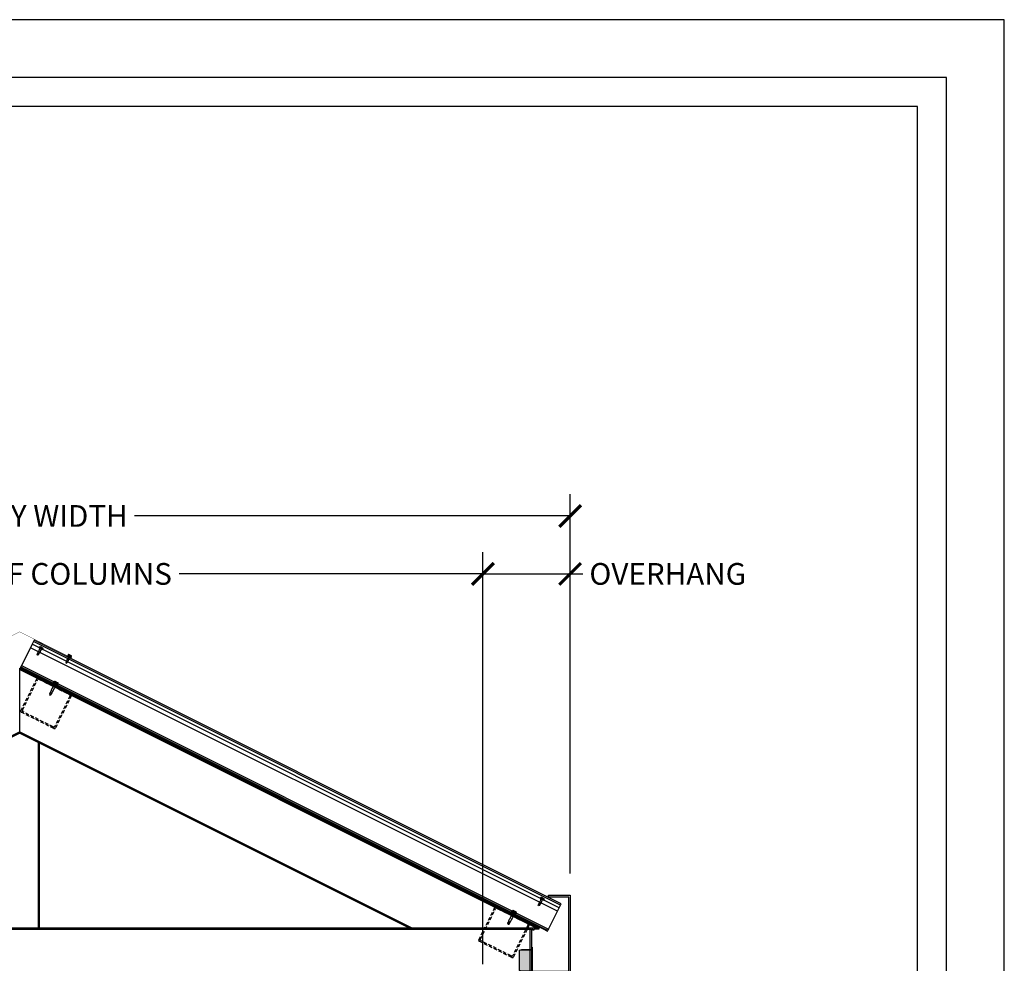
# Model space of a CAD drawing. Units: inches. Extents: x 6857 to 7061, y -1944 to -780.
# Drawn here: x 6959 to 7061, y -1478 to -1380 of the extents above; entities that cross this region are included whole.
import ezdxf

# ---------------------------------------------------------------- set-up
doc = ezdxf.new("R2010")
doc.units = ezdxf.units.IN
doc.header["$LTSCALE"] = 12
doc.header["$MEASUREMENT"] = 0
doc.linetypes.add('HIDDEN', pattern=[0.375, 0.25, -0.125])
for name, color, linetype in [('CANOPY1', 1, 'Continuous'), ('CANOPY252', 252, 'Continuous'), ('CANOPY7', 7, 'Continuous'), ('DIM3', 3, 'Continuous'), ('FASTENER6', 6, 'Continuous'), ('HIDDEN252', 252, 'HIDDEN'), ('MASK188', 188, 'Continuous'), ('TITLE7', 7, 'Continuous')]:
    doc.layers.add(name, color=color, linetype=linetype)
doc.layers.add('NOPLOT30', color=30, linetype='Continuous', plot=False)
doc.styles.add('TVM', font='trebuc.ttf')
doc.dimstyles.new('TVM', dxfattribs={"dimscale": 96, "dimtxt": 0.09375, "dimasz": 0.09375, "dimexe": 0.09375, "dimexo": 0.09375, "dimgap": 0.015625, "dimtad": 0, "dimdec": 3, "dimzin": 3, "dimdsep": 46, "dimlunit": 4, "dimtxsty": 'TVM', "dimblk": 'ARCHTICK', "dimcen": 0, "dimclrd": 256, "dimclre": 256, "dimclrt": 256, "dimadec": 1, "dimazin": 0, "dimtfac": 1, "dimtdec": 3, "dimtofl": 0, "dimtmove": 0, "dimatfit": 3, "dimfxl": 1, "dimtfill": 1, "dimfrac": 1, "dimtolj": 1, "dimtzin": 0, "dimlwd": -1, "dimlwe": -1, "dimarcsym": 0})

# ---------------------------------------------------------------- blocks, each defined once
blk = doc.blocks.new('*U7')
at = {"layer": 'NOPLOT30'}
for points in [[(8.5, -11), (8.5, 0), (0, 0), (0, -11)], [(8.25, -10.75), (8.25, -0.25), (0.25, -0.25), (0.25, -10.75)]]:
    blk.add_lwpolyline(points, close=True, dxfattribs=at)
at = {"layer": 'TITLE7'}
blk.add_lwpolyline([(8.125, -10.625), (8.125, -0.375), (0.375, -0.375), (0.375, -10.625)], close=True, dxfattribs=at)
blk = doc.blocks.new('*U11')
at = {"ltscale": 0.02}
for p, q in [((-0.26, 0.04), (-0.26, 0.01)), ((-0.26, 0.04), (0, 0.04)), ((0, 0.04), (-0.26, 0.04)), ((-0.26, 0.01), (0, 0.01)), ((0, 0), (-0.26, 0)), ((-0.19, 0.24), (-0.21, 0.23)), ((-0.21, 0.23), (-0.21, 0.04)), ((-0.21, 0.23), (-0.21, 0.04)), ((-0.16, 0.24), (-0.19, 0.24)), ((0, 0.24), (-0.16, 0.24)), ((-0.11, 0.04), (-0.11, 0.23)), ((-0.1, 0.23), (-0.1, 0.04)), ((0, 0.24), (0.16, 0.24)), ((0, 0.04), (0.26, 0.04)), ((0.26, 0.04), (0, 0.04)), ((0, 0.01), (0.26, 0.01)), ((0.26, 0), (0, 0)), ((0.1, 0.04), (0.1, 0.23)), ((0.11, 0.23), (0.11, 0.04)), ((0.19, 0.24), (0.16, 0.24)), ((0.21, 0.23), (0.19, 0.24)), ((0.21, 0.04), (0.21, 0.23)), ((0.21, 0.04), (0.21, 0.23)), ((0.26, 0.01), (0.26, 0.04))]:
    blk.add_line(p, q, dxfattribs=at)
at = {"ltscale": 0.02, "flags": 128}
for points in [[(-0.16, 0.24), (-0.19, 0.24), (-0.21, 0.23)], [(-0.21, 0.23), (-0.21, 0.23), (-0.21, 0.23), (-0.21, 0.23)], [(-0.11, 0.23), (-0.14, 0.24), (-0.16, 0.24)], [(0.16, 0.24), (0.14, 0.24), (0.11, 0.23)], [(0.21, 0.23), (0.19, 0.24), (0.16, 0.24)], [(0.21, 0.23), (0.21, 0.23), (0.21, 0.23)]]:
    blk.add_lwpolyline(points, dxfattribs=at)
at = {"ltscale": 0.007812}
blk.add_lwpolyline([(-0.09, 0), (-0.09, 0), (-0.09, -0.02), (-0.1, -0.03), (-0.12, -0.04), (-0.12, -0.05), (-0.09, -0.07), (-0.09, -0.09), (-0.12, -0.11), (-0.12, -0.12), (-0.09, -0.14), (-0.09, -0.16), (-0.12, -0.18), (-0.12, -0.19), (-0.09, -0.21), (-0.09, -0.23), (-0.12, -0.25), (-0.12, -0.26), (-0.09, -0.29), (-0.09, -0.3), (-0.12, -0.32), (-0.12, -0.34), (-0.09, -0.36), (-0.09, -0.37), (-0.12, -0.4), (-0.12, -0.41), (-0.09, -0.43), (-0.09, -0.45), (-0.12, -0.47), (-0.12, -0.48), (-0.09, -0.5), (-0.09, -0.52), (-0.12, -0.54), (-0.12, -0.55), (-0.09, -0.57), (-0.09, -0.59), (-0.12, -0.61), (-0.12, -0.62), (-0.09, -0.64), (-0.09, -0.66, -0.003061), (-0.12, -0.68), (-0.12, -0.69), (-0.09, -0.71), (-0.09, -0.73), (-0.12, -0.75), (-0.12, -0.76), (-0.09, -0.79), (-0.09, -0.8), (-0.12, -0.82), (-0.12, -0.84), (-0.09, -0.86), (-0.09, -0.87), (-0.12, -0.9), (-0.12, -0.9), (-0.11, -0.92), (-0.1, -0.92), (-0.09, -0.93), (-0.09, -1.19), (0, -1.25), (0.09, -1.19), (0.09, -0.94), (0.1, -0.92), (0.09, -0.91), (0.09, -0.89), (0.12, -0.87), (0.12, -0.86), (0.09, -0.84), (0.09, -0.82), (0.12, -0.8), (0.12, -0.79), (0.09, -0.77), (0.09, -0.75), (0.12, -0.73), (0.12, -0.72), (0.09, -0.7), (0.09, -0.68), (0.12, -0.66), (0.12, -0.65), (0.09, -0.62), (0.09, -0.61), (0.12, -0.59), (0.12, -0.57), (0.09, -0.55), (0.09, -0.54), (0.12, -0.51), (0.12, -0.5), (0.09, -0.48), (0.09, -0.46), (0.12, -0.44), (0.12, -0.43), (0.09, -0.41), (0.09, -0.39), (0.12, -0.37), (0.12, -0.36), (0.09, -0.34), (0.09, -0.32), (0.12, -0.3), (0.12, -0.29), (0.09, -0.27), (0.09, -0.25), (0.12, -0.23), (0.12, -0.22), (0.09, -0.2), (0.09, -0.18), (0.12, -0.16), (0.12, -0.15), (0.09, -0.12), (0.09, -0.11), (0.12, -0.09), (0.12, -0.07), (0.09, -0.05), (0.09, -0.04), (0.1, -0.03), (0.12, -0.01), (0.12, 0), (0.12, 0)], format="xyb", dxfattribs=at)
for points in [[(0.03, -1.19), (0.09, -0.94)], [(-0.09, -1.19), (0.03, -1.19), (0, -1.24), (0.09, -1.19)]]:
    blk.add_lwpolyline(points, dxfattribs=at)
at = {"ltscale": 0.02}
for centre, radius, start, end in [((-0.26, 0.04), 0.005, 90, 180), ((-0.26, 0.01), 0.005, 180, 270), ((-0.11, 0.25), 0.0252, 255.0567, 284.9433), ((0, -0.23), 0.47, 90.5057, 102.7456), ((0, -0.22), 0.461, 77.1329, 89.6158), ((0.11, 0.25), 0.0223, 253.0959, 286.9041), ((0.26, 0.04), 0.005, 0, 90), ((0.26, 0.01), 0.005, 270, 0)]:
    blk.add_arc(centre, radius, start, end, dxfattribs=at)
blk = doc.blocks.new('*U9')
for p, q in [((-0.21, 0.03), (-0.21, 0.01)), ((0, 0.03), (-0.21, 0.03)), ((-0.21, 0.01), (0, 0.01)), ((-0.2, 0.04), (0, 0.04)), ((0, 0), (-0.2, 0)), ((-0.16, 0.15), (-0.18, 0.14)), ((-0.18, 0.14), (-0.18, 0.04)), ((-0.18, 0.14), (-0.18, 0.04)), ((-0.14, 0.15), (-0.16, 0.15)), ((0, 0.15), (-0.14, 0.15)), ((-0.09, 0.04), (-0.09, 0.14)), ((-0.08, 0.14), (-0.08, 0.04)), ((0, 0.15), (0.14, 0.15)), ((0, 0.04), (0.2, 0.04)), ((0.21, 0.03), (0, 0.03)), ((0, 0.01), (0.21, 0.01)), ((0.2, 0), (0, 0)), ((0.08, 0.04), (0.08, 0.14)), ((0.09, 0.14), (0.09, 0.04)), ((0.16, 0.15), (0.14, 0.15)), ((0.18, 0.14), (0.16, 0.15)), ((0.18, 0.04), (0.18, 0.14)), ((0.18, 0.04), (0.18, 0.14)), ((0.21, 0.01), (0.21, 0.03))]:
    blk.add_line(p, q)
at = {"flags": 128}
for points in [[(-0.18, 0.14), (-0.18, 0.14), (-0.18, 0.14), (-0.18, 0.14)], [(0.18, 0.14), (0.18, 0.14), (0.18, 0.14)]]:
    blk.add_lwpolyline(points, dxfattribs=at)
at = {"ltscale": 0.007812}
for points in [[(-0.06, 0), (-0.06, -0.01), (-0.09, -0.03), (-0.09, -0.04), (-0.06, -0.06), (-0.06, -0.07), (-0.09, -0.09), (-0.09, -0.1), (-0.06, -0.12), (-0.06, -0.13), (-0.09, -0.15), (-0.09, -0.16), (-0.06, -0.18), (-0.06, -0.19), (-0.09, -0.21), (-0.09, -0.22), (-0.06, -0.24), (-0.06, -0.26), (-0.09, -0.28), (-0.09, -0.29), (-0.06, -0.31), (-0.06, -0.32), (-0.09, -0.34), (-0.09, -0.35), (-0.06, -0.37), (-0.06, -0.38), (-0.09, -0.4), (-0.09, -0.41), (-0.06, -0.43), (-0.06, -0.44), (-0.09, -0.46), (-0.06, -0.49), (-0.06, -0.71), (0, -0.75), (0.06, -0.71), (0.06, -0.5), (0.08, -0.48), (0.06, -0.47), (0.06, -0.46), (0.09, -0.44), (0.09, -0.43), (0.06, -0.41), (0.06, -0.4), (0.09, -0.38), (0.09, -0.37), (0.06, -0.35), (0.06, -0.34), (0.09, -0.32), (0.09, -0.31), (0.06, -0.29), (0.06, -0.28), (0.09, -0.25), (0.09, -0.25), (0.06, -0.22), (0.06, -0.21), (0.09, -0.19), (0.09, -0.18), (0.06, -0.16), (0.06, -0.15), (0.09, -0.13), (0.09, -0.12), (0.06, -0.1), (0.06, -0.09), (0.09, -0.07), (0.09, -0.06), (0.06, -0.04), (0.06, -0.03), (0.09, 0), (0.09, 0)], [(-0.06, -0.71), (0.02, -0.71), (0, -0.74), (0.06, -0.71)], [(0.02, -0.71), (0.06, -0.5)]]:
    blk.add_lwpolyline(points, dxfattribs=at)
for centre, radius, start, end in [((-0.2, 0.03), 0.005, 90, 180), ((-0.2, 0.01), 0.005, 180, 270), ((-0.13, 0.05), 0.0998, 90.784, 114.9839), ((-0.14, 0.05), 0.102, 65.3384, 88.8937), ((-0.09, 0.17), 0.0255, 255.2728, 284.7272), ((0, -0.24), 0.391, 90.4938, 102.5551), ((0, -0.23), 0.383, 77.326, 89.6251), ((0.09, 0.16), 0.0226, 253.3165, 286.6835), ((0.14, 0.05), 0.0998, 90.784, 114.9839), ((0.13, 0.05), 0.102, 65.3384, 88.8937), ((0.2, 0.03), 0.005, 0, 90), ((0.2, 0.01), 0.005, 270, 0)]:
    blk.add_arc(centre, radius, start, end)
blk = doc.blocks.new('_ArchTick')
at = {"color": 0, "linetype": 'ByBlock', "const_width": 0.15}
blk.add_lwpolyline([(-0.5, -0.5), (0.5, 0.5)], dxfattribs=at)
blk = doc.blocks.new('*D29')
at = {"layer": 'Defpoints', "color": 0, "transparency": 16777216}
for p in [(6399.24, -3558.28), (6303.24, -3600.92), (6399.24, -3600.92)]:
    blk.add_point(p, dxfattribs=at)
at = {"layer": 'DIM3', "transparency": 16777216}
for p, q in [((6303.24, -3598.67), (6303.24, -3556.03)), ((6399.24, -3598.67), (6399.24, -3556.03)), ((6303.24, -3558.28), (6336.2, -3558.28)), ((6399.24, -3558.28), (6366.27, -3558.28))]:
    blk.add_line(p, q, dxfattribs=at)
at = {"layer": 'DIM3', "transparency": 16777216, "xscale": 2.25, "yscale": 2.25, "zscale": 2.25, "rotation": 180}
blk.add_blockref('_ArchTick', (6303.24, -3558.28), dxfattribs=at)
at = {"layer": 'DIM3', "transparency": 16777216, "xscale": 2.25, "yscale": 2.25, "zscale": 2.25}
blk.add_blockref('_ArchTick', (6399.24, -3558.28), dxfattribs=at)
at = {"layer": 'DIM3', "transparency": 16777216, "insert": (6351.24, -3558.28), "char_height": 2.25, "attachment_point": 5, "style": 'TVM', "bg_fill": 3, "box_fill_scale": 1.25, "bg_fill_color": 256, "bg_fill_true_color": 13158600, "bg_fill_transparency": 0}
blk.add_mtext('\\A1;CENTER OF COLUMNS', dxfattribs=at)
blk = doc.blocks.new('*D30')
at = {"layer": 'Defpoints', "color": 0, "transparency": 16777216}
for p in [(6408.27, -3558.28), (6408.27, -3591.55), (6399.24, -3600.92)]:
    blk.add_point(p, dxfattribs=at)
at = {"layer": 'DIM3', "transparency": 16777216}
for p, q in [((6399.24, -3598.67), (6399.24, -3556.03)), ((6408.27, -3589.3), (6408.27, -3556.03)), ((6399.24, -3558.28), (6408.27, -3558.28)), ((6408.27, -3558.28), (6410.52, -3558.28))]:
    blk.add_line(p, q, dxfattribs=at)
at = {"layer": 'DIM3', "transparency": 16777216, "xscale": 2.25, "yscale": 2.25, "zscale": 2.25, "rotation": 180}
blk.add_blockref('_ArchTick', (6399.24, -3558.28), dxfattribs=at)
at = {"layer": 'DIM3', "transparency": 16777216, "xscale": 2.25, "yscale": 2.25, "zscale": 2.25}
blk.add_blockref('_ArchTick', (6408.27, -3558.28), dxfattribs=at)
at = {"layer": 'DIM3', "transparency": 16777216, "insert": (6418.38, -3558.28), "char_height": 2.25, "attachment_point": 5, "style": 'TVM', "bg_fill": 3, "box_fill_scale": 1.25, "bg_fill_color": 256, "bg_fill_true_color": 13158600, "bg_fill_transparency": 0}
blk.add_mtext('\\A1;OVERHANG', dxfattribs=at)
blk = doc.blocks.new('*D31')
at = {"layer": 'Defpoints', "color": 0, "transparency": 16777216}
for p in [(6408.27, -3552.28), (6294.27, -3591.55), (6408.27, -3591.55)]:
    blk.add_point(p, dxfattribs=at)
at = {"layer": 'DIM3', "transparency": 16777216}
for p, q in [((6294.27, -3589.3), (6294.27, -3550.03)), ((6408.27, -3589.3), (6408.27, -3550.03)), ((6294.27, -3552.28), (6340.35, -3552.28)), ((6408.27, -3552.28), (6362.19, -3552.28))]:
    blk.add_line(p, q, dxfattribs=at)
at = {"layer": 'DIM3', "transparency": 16777216, "xscale": 2.25, "yscale": 2.25, "zscale": 2.25, "rotation": 180}
blk.add_blockref('_ArchTick', (6294.27, -3552.28), dxfattribs=at)
at = {"layer": 'DIM3', "transparency": 16777216, "xscale": 2.25, "yscale": 2.25, "zscale": 2.25}
blk.add_blockref('_ArchTick', (6408.27, -3552.28), dxfattribs=at)
at = {"layer": 'DIM3', "transparency": 16777216, "insert": (6351.27, -3552.28), "char_height": 2.25, "attachment_point": 5, "style": 'TVM', "bg_fill": 3, "box_fill_scale": 1.25, "bg_fill_color": 256, "bg_fill_true_color": 13158600, "bg_fill_transparency": 0}
blk.add_mtext('\\A1;CANOPY WIDTH', dxfattribs=at)
blk = doc.blocks.new('*U8')
at = {"layer": 'MASK188'}
h = blk.add_hatch(color=256, dxfattribs=at)
h.dxf.hatch_style = 1
h.paths.add_polyline_path([(-0.02, 1.11), (-0.02, 1.13), (0, 1.13), (1.05, 1.13), (1.3, 1.06), (1.3, -1.06), (1.05, -1.12), (0, -1.12), (0, -1.37), (-0.02, -1.37), (-0.02, -1.11)])
blk.add_line((-0.02, -1.11), (-0.02, 1.11))
blk.add_lwpolyline([(-0.02, 1.11), (-0.02, 1.13), (0, 1.13), (0, 1.13), (1.05, 1.13), (1.3, 1.06), (1.3, -1.06), (1.05, -1.12), (0, -1.12), (0, -1.37), (-0.02, -1.37), (-0.02, -1.11)], close=True)
for points in [[(1.3, 1.05), (1.04, 1.11), (-0.02, 1.11)], [(1.3, -1.05), (1.04, -1.11), (-0.02, -1.11)]]:
    blk.add_lwpolyline(points)
blk = doc.blocks.new('10')
for p, q in [((-0.21, 0.03), (-0.21, 0.01)), ((0, 0.03), (-0.21, 0.03)), ((-0.21, 0.01), (0, 0.01)), ((-0.2, 0.04), (0, 0.04)), ((0, 0), (-0.2, 0)), ((-0.16, 0.15), (-0.18, 0.14)), ((-0.18, 0.14), (-0.18, 0.04)), ((-0.18, 0.14), (-0.18, 0.04)), ((-0.14, 0.15), (-0.16, 0.15)), ((0, 0.15), (-0.14, 0.15)), ((-0.09, 0.04), (-0.09, 0.14)), ((-0.08, 0.14), (-0.08, 0.04)), ((0, 0.15), (0.14, 0.15)), ((0, 0.04), (0.2, 0.04)), ((0.21, 0.03), (0, 0.03)), ((0, 0.01), (0.21, 0.01)), ((0.2, 0), (0, 0)), ((0.08, 0.04), (0.08, 0.14)), ((0.09, 0.14), (0.09, 0.04)), ((0.16, 0.15), (0.14, 0.15)), ((0.18, 0.14), (0.16, 0.15)), ((0.18, 0.04), (0.18, 0.14)), ((0.18, 0.04), (0.18, 0.14)), ((0.21, 0.01), (0.21, 0.03))]:
    blk.add_line(p, q)
at = {"flags": 128}
for points in [[(-0.18, 0.14), (-0.18, 0.14), (-0.18, 0.14), (-0.18, 0.14)], [(0.18, 0.14), (0.18, 0.14), (0.18, 0.14)]]:
    blk.add_lwpolyline(points, dxfattribs=at)
at = {"ltscale": 0.007812}
for points in [[(-0.06, 0), (-0.06, -0.01), (-0.09, -0.03), (-0.09, -0.04), (-0.06, -0.06), (-0.06, -0.07), (-0.09, -0.09), (-0.09, -0.1), (-0.06, -0.12), (-0.06, -0.13), (-0.09, -0.15), (-0.09, -0.16), (-0.06, -0.18), (-0.06, -0.19), (-0.09, -0.21), (-0.09, -0.22), (-0.06, -0.24), (-0.06, -0.26), (-0.09, -0.28), (-0.09, -0.29), (-0.06, -0.31), (-0.06, -0.32), (-0.09, -0.34), (-0.09, -0.35), (-0.06, -0.37), (-0.06, -0.38), (-0.09, -0.4), (-0.09, -0.41), (-0.06, -0.43), (-0.06, -0.44), (-0.09, -0.46), (-0.06, -0.49), (-0.06, -0.71), (0, -0.75), (0.06, -0.71), (0.06, -0.5), (0.08, -0.48), (0.06, -0.47), (0.06, -0.46), (0.09, -0.44), (0.09, -0.43), (0.06, -0.41), (0.06, -0.4), (0.09, -0.38), (0.09, -0.37), (0.06, -0.35), (0.06, -0.34), (0.09, -0.32), (0.09, -0.31), (0.06, -0.29), (0.06, -0.28), (0.09, -0.25), (0.09, -0.25), (0.06, -0.22), (0.06, -0.21), (0.09, -0.19), (0.09, -0.18), (0.06, -0.16), (0.06, -0.15), (0.09, -0.13), (0.09, -0.12), (0.06, -0.1), (0.06, -0.09), (0.09, -0.07), (0.09, -0.06), (0.06, -0.04), (0.06, -0.03), (0.09, 0), (0.09, 0)], [(-0.06, -0.71), (0.02, -0.71), (0, -0.74), (0.06, -0.71)], [(0.02, -0.71), (0.06, -0.5)]]:
    blk.add_lwpolyline(points, dxfattribs=at)
for centre, radius, start, end in [((-0.2, 0.03), 0.005, 90, 180), ((-0.2, 0.01), 0.005, 180, 270), ((-0.13, 0.05), 0.0998, 90.784, 114.9839), ((-0.14, 0.05), 0.102, 65.3384, 88.8937), ((-0.09, 0.17), 0.0255, 255.2728, 284.7272), ((0, -0.24), 0.391, 90.4938, 102.5551), ((0, -0.23), 0.383, 77.326, 89.6251), ((0.09, 0.16), 0.0226, 253.3165, 286.6835), ((0.14, 0.05), 0.0998, 90.784, 114.9839), ((0.13, 0.05), 0.102, 65.3384, 88.8937), ((0.2, 0.03), 0.005, 0, 90), ((0.2, 0.01), 0.005, 270, 0)]:
    blk.add_arc(centre, radius, start, end)

msp = doc.modelspace()

# ---------------------------------------------------------------- linework, layer by layer
at = {"layer": 'CANOPY1'}
for p, q in [((6959.2547, -1447.0843), (7013.0047, -1473.9593)), ((6959.2547, -1447.224), (7012.7252, -1473.9593)), ((6959.2547, -1453.6527), (6918.6416, -1473.9593)), ((6959.2547, -1453.7925), (6918.9211, -1473.9593)), ((6959.2547, -1453.6527), (6999.8678, -1473.9593)), ((6959.2547, -1453.7925), (6999.5883, -1473.9593)), ((6961.1613, -1454.7458), (6961.1613, -1473.9593)), ((6961.2863, -1454.8083), (6961.2863, -1473.9593))]:
    msp.add_line(p, q, dxfattribs=at)
msp.add_lwpolyline([(6964.1455, -1445.8338, 0.032, 0.032, 0), (6964.5927, -1446.0574, 0.032, 0.032, 0), (6964.6213, -1446.0001, 0.032, 0.032, 0), (6959.2547, -1443.3168, 0.032, 0.032, 0), (6953.8882, -1446.0001, 0.032, 0.032, 0), (6953.9168, -1446.0574, 0.032, 0.032, 0), (6954.364, -1445.8338, 0, 0, 0)], format="xyseb", dxfattribs=at)
at = {"layer": 'CANOPY1', "const_width": 0.032}
msp.add_lwpolyline([(6961.2182, -1444.3344), (6961.6654, -1444.558), (6961.6368, -1444.6152), (6960.7424, -1444.168), (6959.3149, -1447.0229), (6961.1038, -1447.9173), (6961.0752, -1447.9745), (6960.628, -1447.7509)], dxfattribs=at)
at = {"layer": 'CANOPY1'}
for points in [[(6959.2547, -1453.7925), (6959.2547, -1447.0843)], [(6959.7889, -1447.2274), (6959.3422, -1447.0041), (6959.369, -1446.9505), (6959.8086, -1447.1703)], [(6959.7889, -1447.2274), (7013.4768, -1474.0714)], [(7013.5107, -1474.0213), (6959.8086, -1447.1703)], [(6906.3797, -1473.9593), (7012.1929, -1473.9593)], [(6906.3797, -1474.0843), (7012.1929, -1474.0843)], [(7013.4768, -1474.0714), (7013.9235, -1474.2947), (7013.9503, -1474.2411), (7013.5107, -1474.0213)]]:
    msp.add_lwpolyline(points, dxfattribs=at)
msp.add_lwpolyline([(7012.5047, -1474.0843), (7012.5047, -1474.2093), (7012.3797, -1474.2093), (7012.3797, -1474.0843), (7012.2547, -1474.0843), (7012.2547, -1478.4593), (7016.1297, -1478.4593), (7016.1297, -1470.7718), (7014.0047, -1470.7718), (7014.0047, -1470.5843), (7016.2547, -1470.5843), (7016.2547, -1478.5843), (7012.1297, -1478.5843), (7012.1297, -1473.9593), (7013.0047, -1473.9593), (7013.0047, -1474.0843)], close=True, dxfattribs=at)
at = {"layer": 'CANOPY252'}
msp.add_lwpolyline([(7015.2628, -1471.6159), (7015.3308, -1471.4801), (6960.7495, -1444.1895), (6960.6816, -1444.3253)], dxfattribs=at)
at = {"layer": 'CANOPY7'}
for points in [[(7014.9462, -1472.2492), (7015.1234, -1471.8948), (6960.5422, -1444.6042), (6960.365, -1444.9586)], [(7015.1234, -1471.8948), (7015.2628, -1471.6159), (6960.6816, -1444.3253), (6960.5422, -1444.6042)], [(6959.437, -1446.8146), (6959.369, -1446.9505)], [(7014.0182, -1474.1052), (7013.9503, -1474.2411)]]:
    msp.add_lwpolyline(points, dxfattribs=at)
msp.add_lwpolyline([(7014.0182, -1474.1052), (7014.9462, -1472.2492), (6960.365, -1444.9586), (6959.437, -1446.8146)], close=True, dxfattribs=at)
at = {"layer": 'HIDDEN252', "ltscale": 0.125}
for points in [[(6962.7838, -1453.321), (6959.4297, -1451.6439, -0.41421356), (6959.3738, -1451.4762), (6961.0509, -1448.1221, -0.41421356), (6961.2186, -1448.0662), (6964.5727, -1449.7433, -0.41421356), (6964.6286, -1449.911), (6962.9515, -1453.2651, -0.41421356)], [(6962.7279, -1453.1533), (6959.5974, -1451.588, -0.41421356), (6959.5415, -1451.4203), (6961.1068, -1448.2898, -0.41421356), (6961.2745, -1448.2339), (6964.405, -1449.7992, -0.41421356), (6964.4609, -1449.9669), (6962.8956, -1453.0974, -0.41421356)], [(7010.2096, -1477.0339), (7006.8555, -1475.3568, -0.41421356), (7006.7996, -1475.1891), (7008.4767, -1471.835, -0.41421356), (7008.6444, -1471.7791), (7011.9985, -1473.4562, -0.41421356), (7012.0544, -1473.6239), (7010.3773, -1476.978, -0.41421356)], [(7010.1537, -1476.8662), (7007.0232, -1475.3009, -0.41421356), (7006.9673, -1475.1332), (7008.5326, -1472.0027, -0.41421356), (7008.7003, -1471.9468), (7011.8308, -1473.5121, -0.41421356), (7011.8867, -1473.6798), (7010.3214, -1476.8103, -0.41421356)]]:
    msp.add_lwpolyline(points, format="xyb", close=True, dxfattribs=at)

# ---------------------------------------------------------------- block references
at = {"layer": 'CANOPY7', "xscale": 24, "yscale": 24, "zscale": 24}
msp.add_blockref('*U7', (6857.2227, -1379.9352), dxfattribs=at)
at = {"layer": 'FASTENER6', "xscale": -1, "rotation": 333.434948822922}
for p in [(6961.4366, -1445.0514), (7013.3345, -1471.0004)]:
    msp.add_blockref('*U9', p, dxfattribs=at)
at = {"layer": 'FASTENER6', "rotation": 333.434948822922}
for p in [(6962.9467, -1448.7393), (7010.3978, -1472.4649)]:
    msp.add_blockref('*U11', p, dxfattribs=at)

# ---------------------------------------------------------------- next in the draw order: dimensions: what is measured, and where the dimension line sits
at = {"layer": 'DIM3'}
dim = msp.add_linear_dim(base=(7007.2231, -1437.3168), p1=(6911.2231, -1479.9593), p2=(7007.2231, -1479.9593), text='CENTER OF COLUMNS', dimstyle='TVM', override={"dimscale": 24}, dxfattribs=at)
dim.commit()
dim.dimension.update_dxf_attribs({"geometry": '*D29', "text_midpoint": (6959.2231, -1437.3168), "insert": (607.9876, 2120.9639)})

# ---------------------------------------------------------------- next in the draw order: dimensions: what is measured, and where the dimension line sits
dim = msp.add_linear_dim(base=(7016.2547, -1437.3168), p1=(7007.2231, -1479.9593), p2=(7016.2547, -1470.5843), text='OVERHANG', dimstyle='TVM', override={"dimscale": 24}, dxfattribs=at)
dim.commit()
dim.dimension.update_dxf_attribs({"geometry": '*D30', "text_midpoint": (7026.3661, -1437.3168), "insert": (607.9876, 2120.9639)})

# ---------------------------------------------------------------- next in the draw order: block references
at = {"layer": 'CANOPY7', "rotation": 180}
msp.add_blockref('*U8', (7012.322, -1477.3343), dxfattribs=at)

# ---------------------------------------------------------------- next in the draw order: dimensions: what is measured, and where the dimension line sits
at = {"layer": 'DIM3'}
dim = msp.add_linear_dim(base=(7016.2547, -1431.3168), p1=(6902.2547, -1470.5843), p2=(7016.2547, -1470.5843), text='CANOPY WIDTH', dimstyle='TVM', override={"dimscale": 24}, dxfattribs=at)
dim.commit()
dim.dimension.update_dxf_attribs({"geometry": '*D31', "text_midpoint": (6959.2579, -1431.3168), "dimtype": 128, "insert": (607.9876, 2120.9639)})

# ---------------------------------------------------------------- next in the draw order: block references
at = {"layer": 'FASTENER6', "rotation": 333.434948822922}
msp.add_blockref('10', (6964.4048, -1445.874), dxfattribs=at)

doc.saveas('drawing.dxf')
